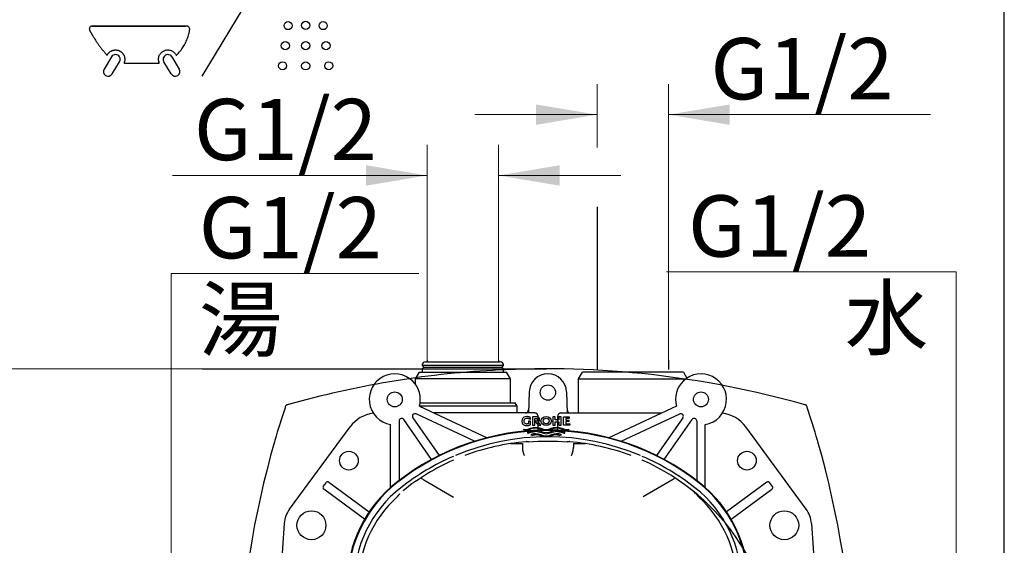
# Model space of a CAD drawing. Units: millimetres. Extents: x 7 to 215, y 5 to 291.
# Drawn here: x 107 to 203, y 139 to 191 of the extents above; entities that cross this region are included whole.
import ezdxf
from ezdxf.enums import TextEntityAlignment as Align
from ezdxf.lldxf.tags import DXFTag

# ---------------------------------------------------------------- set-up
doc = ezdxf.new("R2010")
doc.units = ezdxf.units.MM
for name, color, linetype in [('Default', 7, 'Continuous'), ('Layer1', 7, 'Continuous'), ('Layer3', 7, 'Continuous'), ('Layer50', 7, 'Continuous')]:
    doc.layers.add(name, color=color, linetype=linetype)
doc.styles.add('SEACAD_arial_ttf', font='arial.ttf')
tags = doc.linetypes.add('HIDDEN2', pattern=[4.7625, 3.175, -1.5875]).pattern_tags.tags
tags[6:7] = [DXFTag(74, 4), DXFTag(75, 0), DXFTag(340, '0'), DXFTag(46, 0.0), DXFTag(50, 0.0), DXFTag(44, 0.0), DXFTag(45, 0.0)]
tags[4:5] = [DXFTag(74, 4), DXFTag(75, 0), DXFTag(340, '0'), DXFTag(46, 0.0), DXFTag(50, 0.0), DXFTag(44, 0.0), DXFTag(45, 0.0)]
doc.dimstyles.new('$DDT_AUDIT_GENERATED_(A60)', dxfattribs={"dimtxt": 6, "dimasz": 6, "dimexe": 3, "dimexo": 0, "dimgap": 3, "dimtad": 0, "dimtih": 1, "dimtoh": 1, "dimdec": 0, "dimlfac": 3.000003, "dimtxsty": 'SEACAD_arial_ttf', "dimblk1": '_SE_FILLED', "dimblk2": '_SE_FILLED', "dimsah": 1, "dimcen": 3, "dimclrd": 136, "dimclre": 136, "dimclrt": 136, "dimadec": 0, "dimazin": 0, "dimtfac": 1, "dimtdec": 0, "dimtofl": 0, "dimtmove": 0, "dimatfit": 3, "dimfxl": 0, "dimtolj": 1, "dimarcsym": 0})

# ---------------------------------------------------------------- blocks, each defined once
blk = doc.blocks.new('DMBLK61')
at = {"layer": 'Layer3', "linetype": 'Continuous', "lineweight": 20}
for points in [[(199.291, 127.759), (197.291, 127.759), (198.291, 121.759)], [(199.291, 108.774), (198.291, 114.774), (197.291, 108.774)]]:
    blk.add_hatch(color=136, dxfattribs=at).paths.add_polyline_path(points)
at = {"layer": 'Layer3', "color": 136, "linetype": 'Continuous', "lineweight": 20}
for p, q in [((198.291, 166.081), (169.921, 166.081)), ((198.291, 166.081), (198.291, 121.759)), ((185.134, 121.759), (201.291, 121.759)), ((185.134, 114.774), (201.291, 114.774)), ((198.291, 114.774), (198.291, 102.774))]:
    blk.add_line(p, q, dxfattribs=at)
at = {"layer": 'Layer3', "color": 136, "linetype": 'Continuous', "lineweight": 20, "style": 'SEACAD_arial_ttf'}
for s, p in [('G1/2', (172.021, 173.581)), ('水', (187.373, 164.581))]:
    blk.add_text(s, height=6, dxfattribs=at).set_placement(p, align=Align.TOP_LEFT)
blk = doc.blocks.new('_SE_FILLED')
at = {"color": 0}
blk.add_line((0, 0), (-1, 0), dxfattribs=at)
blk.add_solid([(0, 0), (-1, -0.1665), (-1, 0.1665), (0, 0)], dxfattribs=at)
blk = doc.blocks.new('DMBLK62')
at = {"layer": 'Layer3', "linetype": 'Continuous', "lineweight": 20}
for points in [[(120.387, 127.759), (121.387, 121.759), (122.387, 127.759)], [(120.387, 108.774), (122.387, 108.774), (121.387, 114.774)]]:
    blk.add_hatch(color=136, dxfattribs=at).paths.add_polyline_path(points)
at = {"layer": 'Layer3', "color": 136, "linetype": 'Continuous', "lineweight": 20}
for p, q in [((121.387, 165.918), (145.648, 165.918)), ((121.387, 165.918), (121.387, 121.759)), ((131.437, 121.759), (118.387, 121.759)), ((131.437, 114.774), (118.387, 114.774)), ((121.387, 114.774), (121.387, 102.774))]:
    blk.add_line(p, q, dxfattribs=at)
at = {"layer": 'Layer3', "color": 136, "linetype": 'Continuous', "lineweight": 20, "style": 'SEACAD_arial_ttf'}
for s, p in [('G1/2', (124.087, 173.418)), ('湯', (124.087, 164.418))]:
    blk.add_text(s, height=6, dxfattribs=at).set_placement(p, align=Align.TOP_LEFT)
blk = doc.blocks.new('DMBLK63')
at = {"layer": 'Layer3', "linetype": 'Continuous', "lineweight": 20}
for points in [[(140.46, 176.531), (140.46, 174.531), (146.46, 175.531)], [(159.445, 176.531), (153.445, 175.531), (159.445, 174.531)]]:
    blk.add_hatch(color=136, dxfattribs=at).paths.add_polyline_path(points)
at = {"layer": 'Layer3', "color": 136, "linetype": 'Continuous', "lineweight": 20}
for p, q in [((146.46, 157.449), (146.46, 178.531)), ((153.445, 157.449), (153.445, 178.531)), ((121.508, 175.531), (146.46, 175.531)), ((153.445, 175.531), (165.445, 175.531))]:
    blk.add_line(p, q, dxfattribs=at)
at = {"layer": 'Layer3', "color": 136, "linetype": 'Continuous', "lineweight": 20, "style": 'SEACAD_arial_ttf'}
blk.add_text('G1/2', height=6, dxfattribs=at).set_placement((123.608, 183.031), align=Align.TOP_LEFT)
blk = doc.blocks.new('DMBLK76')
at = {"layer": 'Layer3', "linetype": 'Continuous', "lineweight": 20}
for points in [[(157.126, 182.487), (157.126, 180.487), (163.126, 181.487)], [(176.111, 182.487), (170.111, 181.487), (176.111, 180.487)]]:
    blk.add_hatch(color=136, dxfattribs=at).paths.add_polyline_path(points)
at = {"layer": 'Layer3', "color": 136, "linetype": 'Continuous', "lineweight": 20}
for p, q in [((163.126, 178.271), (163.126, 184.487)), ((170.111, 157.449), (170.111, 184.487)), ((163.126, 181.487), (151.126, 181.487)), ((195.779, 181.487), (170.111, 181.487))]:
    blk.add_line(p, q, dxfattribs=at)
at = {"layer": 'Layer3', "color": 136, "linetype": 'Continuous', "lineweight": 20, "style": 'SEACAD_arial_ttf'}
blk.add_text('G1/2', height=6, dxfattribs=at).set_placement((174.218, 188.987), align=Align.TOP_LEFT)
blk = doc.blocks.new('DMBLK80')
at = {"layer": 'Layer3', "linetype": 'Continuous', "lineweight": 20}
for points in [[(95.956, 150.592), (97.956, 150.592), (96.956, 156.592)], [(95.956, 96.961), (96.956, 90.961), (97.956, 96.961)]]:
    blk.add_hatch(color=136, dxfattribs=at).paths.add_polyline_path(points)
at = {"layer": 'Layer3', "color": 136, "linetype": 'Continuous', "lineweight": 20}
for p, q in [((124.442, 156.592), (93.956, 156.592)), ((96.956, 156.592), (96.956, 126.774)), ((96.956, 116.574), (96.956, 90.961)), ((125.837, 90.961), (93.956, 90.961))]:
    blk.add_line(p, q, dxfattribs=at)
at = {"layer": 'Layer3', "color": 136, "linetype": 'Continuous', "lineweight": 20, "style": 'SEACAD_arial_ttf'}
blk.add_text('197', height=6, dxfattribs=at).set_placement((89.913, 124.674), align=Align.TOP_LEFT)

msp = doc.modelspace()

# ---------------------------------------------------------------- linework, layer by layer
at = {"layer": 'Default', "color": 7, "linetype": 'Continuous'}
msp.add_line((203.005, 5), (203.005, 291), dxfattribs=at)
at = {"layer": 'Layer1', "color": 7, "linetype": 'Continuous'}
for p, q in [((124.442, 156.592), (158.135, 156.592)), ((132.624, 153.015), (132.624, 153.015)), ((156.375, 151.473), (156.375, 151.231)), ((156.595, 151.473), (156.375, 151.473)), ((156.567, 151.665), (156.567, 151.827)), ((156.595, 151.135), (156.595, 151.473)), ((156.774, 151.885), (156.774, 151.06)), ((157.174, 151.885), (156.774, 151.885)), ((156.993, 151.728), (157.135, 151.728)), ((156.993, 151.06), (156.993, 151.728)), ((157.021, 151.465), (157.324, 151.06)), ((157.147, 151.465), (157.021, 151.465)), ((158.779, 151.885), (158.779, 151.06)), ((158.992, 151.885), (158.779, 151.885)), ((158.992, 151.581), (158.992, 151.885)), ((159.373, 151.581), (158.992, 151.581)), ((159.373, 151.885), (159.373, 151.581)), ((159.587, 151.885), (159.373, 151.885)), ((159.587, 151.06), (159.587, 151.885)), ((159.821, 151.885), (160.384, 151.885)), ((159.821, 151.06), (159.821, 151.885)), ((160.034, 151.728), (160.034, 151.574)), ((160.384, 151.728), (160.034, 151.728)), ((160.034, 151.574), (160.328, 151.574)), ((160.328, 151.574), (160.328, 151.421)), ((160.384, 151.885), (160.384, 151.728)), ((156.774, 151.06), (156.993, 151.06)), ((157.596, 151.06), (157.319, 151.391)), ((157.324, 151.06), (157.596, 151.06)), ((158.779, 151.06), (158.992, 151.06)), ((158.992, 151.411), (159.373, 151.411)), ((158.992, 151.06), (158.992, 151.411)), ((159.373, 151.411), (159.373, 151.06)), ((159.373, 151.06), (159.587, 151.06)), ((160.439, 151.06), (159.821, 151.06)), ((160.034, 151.421), (160.034, 151.218)), ((160.328, 151.421), (160.034, 151.421)), ((160.034, 151.218), (160.439, 151.218)), ((160.439, 151.218), (160.439, 151.06)), ((156.629, 150.139), (156.744, 150.082)), ((159.494, 150.082), (159.609, 150.139)), ((131.5, 149.449), (131.5, 149.449)), ((184.738, 149.449), (184.738, 149.449))]:
    msp.add_line(p, q, dxfattribs=at)
msp.add_circle((158.118, 151.476), 0.287, dxfattribs=at)
for centre, radius, start, end in [((158.01, 64.259), 92.327, 93.17653, 105.80665), ((158.022, 64.192), 92.395, 93.08971, 93.17759), ((158.132, 63.733), 92.859, 93.05436, 93.14227), ((158.135, 63.746), 92.846, 74.22382, 93.05214), ((217.752, 124.523), 89.782, 161.65953, 163.78995), ((217.772, 124.517), 89.803, 161.55723, 161.6557), ((136.447, 151.642), 4.073, 161.09982, 161.60526), ((132.793, 152.9), 0.209, 155.70379, 162.55991), ((132.692, 152.943), 0.0993, 147.57711, 154.47877), ((132.692, 152.943), 0.0993, 137.38169, 147.44901), ((132.693, 152.943), 0.0995, 120.05335, 130.09162), ((132.693, 152.943), 0.0995, 113.01111, 119.91548), ((133.829, 149.134), 4.074, 105.89571, 106.40099), ((158.022, 64.192), 92.395, 105.80653, 105.89785), ((158.132, 63.733), 92.859, 74.13029, 74.22054), ((182.409, 149.135), 4.074, 73.59869, 74.10404), ((183.545, 152.943), 0.0993, 60.07604, 66.97757), ((183.545, 152.943), 0.0993, 49.88068, 59.94796), ((183.545, 152.943), 0.0995, 32.55232, 42.59061), ((183.545, 152.943), 0.0995, 25.51044, 32.41445), ((183.445, 152.9), 0.209, 17.44129, 24.28161), ((179.792, 151.642), 4.072, 18.39427, 18.89986), ((98.24, 124.449), 90.038, 18.35667, 18.43868), ((98.25, 124.452), 90.028, 16.21147, 18.35239), ((217.772, 124.517), 89.803, 163.79413, 163.88135), ((98.24, 124.449), 90.038, 16.12064, 16.20759), ((220.981, 123.752), 93.098, 163.97743, 191.42962), ((95.252, 123.752), 93.102, 348.57096, 16.02205)]:
    msp.add_arc(centre, radius, start, end, dxfattribs=at)
msp.add_ellipse((158.117, 151.477), major_axis=(0.507, -0.001), ratio=0.887444, dxfattribs=at)
for points, knots in [([(132.677, 153.043), (132.677, 153.042), (132.676, 153.042), (132.675, 153.042), (132.674, 153.042), (132.673, 153.041), (132.673, 153.041), (132.672, 153.041), (132.672, 153.041), (132.671, 153.041), (132.671, 153.041), (132.67, 153.04), (132.67, 153.04), (132.67, 153.04), (132.67, 153.04), (132.669, 153.04), (132.669, 153.04), (132.668, 153.04), (132.668, 153.04), (132.667, 153.039), (132.667, 153.039), (132.667, 153.039), (132.666, 153.039), (132.666, 153.039), (132.665, 153.039), (132.664, 153.039), (132.664, 153.038), (132.663, 153.038), (132.663, 153.038), (132.662, 153.038), (132.662, 153.038), (132.661, 153.038), (132.661, 153.037), (132.66, 153.037), (132.66, 153.037), (132.659, 153.037), (132.658, 153.037), (132.658, 153.036), (132.657, 153.036), (132.656, 153.036), (132.656, 153.035), (132.655, 153.035), (132.654, 153.035), (132.654, 153.035), (132.654, 153.035)], [0, 0, 0, 0, 0.044879, 0.085604, 0.1222, 0.15466, 0.182954, 0.207574, 0.227724, 0.244749, 0.260574, 0.275201, 0.28862, 0.300551, 0.315808, 0.335502, 0.359554, 0.382614, 0.406796, 0.428447, 0.45009, 0.472391, 0.496538, 0.522671, 0.550518, 0.592861, 0.633037, 0.66752, 0.694091, 0.718756, 0.743799, 0.769374, 0.797266, 0.817201, 0.838764, 0.860179, 0.879102, 0.896377, 0.913477, 0.930795, 0.948353, 0.972176, 0.99653, 1, 1, 1, 1]), ([(183.584, 153.035), (183.584, 153.035), (183.583, 153.035), (183.583, 153.035), (183.582, 153.036), (183.581, 153.036), (183.58, 153.036), (183.58, 153.036), (183.579, 153.037), (183.579, 153.037), (183.578, 153.037), (183.577, 153.037), (183.577, 153.037), (183.576, 153.038), (183.576, 153.038), (183.575, 153.038), (183.575, 153.038), (183.574, 153.038), (183.574, 153.038), (183.573, 153.039), (183.573, 153.039), (183.572, 153.039), (183.571, 153.039), (183.571, 153.039), (183.571, 153.039), (183.57, 153.04), (183.57, 153.04), (183.57, 153.04), (183.569, 153.04), (183.569, 153.04), (183.568, 153.04), (183.568, 153.04), (183.567, 153.04), (183.567, 153.04), (183.567, 153.041), (183.566, 153.041), (183.566, 153.041), (183.566, 153.041), (183.565, 153.041), (183.564, 153.041), (183.564, 153.042), (183.563, 153.042), (183.561, 153.042), (183.561, 153.042), (183.56, 153.043)], [0, 0, 0, 0, 0.004277, 0.028611, 0.052414, 0.069958, 0.087263, 0.104348, 0.12161, 0.140519, 0.16192, 0.183467, 0.203387, 0.233511, 0.261142, 0.288224, 0.3092, 0.33196, 0.360623, 0.396663, 0.434745, 0.474388, 0.51143, 0.544502, 0.560897, 0.577281, 0.593672, 0.611464, 0.632631, 0.656391, 0.680332, 0.698496, 0.712198, 0.726701, 0.741092, 0.756624, 0.773316, 0.793128, 0.817193, 0.845465, 0.877898, 0.914465, 0.955157, 1, 1, 1, 1]), ([(156.207, 151.91), (156.082, 151.913), (155.903, 151.852), (155.805, 151.742), (155.731, 151.6), (155.731, 151.473)], [0, 0, 0, 0, 0.345973, 0.668493, 1, 1, 1, 1]), ([(155.731, 151.473), (155.731, 151.346), (155.805, 151.203), (155.903, 151.094), (156.082, 151.033), (156.207, 151.036)], [0, 0, 0, 0, 0.331559, 0.654053, 1, 1, 1, 1]), ([(155.959, 151.473), (155.959, 151.556), (156.006, 151.649), (156.067, 151.72), (156.179, 151.76), (156.257, 151.758)], [0, 0, 0, 0, 0.331507, 0.654027, 1, 1, 1, 1]), ([(156.191, 151.188), (156.13, 151.186), (156.043, 151.225), (155.995, 151.297), (155.959, 151.39), (155.959, 151.473)], [0, 0, 0, 0, 0.345973, 0.668493, 1, 1, 1, 1]), ([(157.135, 151.728), (157.169, 151.729), (157.216, 151.71), (157.242, 151.677), (157.261, 151.635), (157.261, 151.596)], [0, 0, 0, 0, 0.345973, 0.668493, 1, 1, 1, 1]), ([(157.261, 151.596), (157.261, 151.558), (157.242, 151.515), (157.217, 151.484), (157.174, 151.467), (157.147, 151.465)], [0, 0, 0, 0, 0.345717, 0.682061, 1, 1, 1, 1]), ([(157.475, 151.627), (157.475, 151.702), (157.428, 151.786), (157.367, 151.851), (157.254, 151.887), (157.174, 151.885)], [0, 0, 0, 0, 0.331507, 0.654027, 1, 1, 1, 1]), ([(157.319, 151.391), (157.331, 151.396), (157.383, 151.419), (157.428, 151.467), (157.475, 151.552), (157.475, 151.627)], [0, 0, 0, 0, 0.114703, 0.551269, 1, 1, 1, 1]), ([(155.925, 150.669), (155.976, 150.66), (156.367, 150.621), (157.098, 151.118), (158.119, 150.424), (159.139, 151.118), (159.871, 150.621), (160.262, 150.66), (160.313, 150.669)], [0, 0, 0, 0, 0.034846, 0.267423, 0.5, 0.732577, 0.965154, 1, 1, 1, 1]), ([(158.119, 150.563), (157.781, 150.567), (157.103, 151.024), (156.396, 150.544), (156.026, 150.565), (155.996, 150.568)], [0, 0, 0, 0, 0.477602, 0.958373, 1, 1, 1, 1]), ([(159.975, 150.357), (159.806, 150.407), (159.638, 150.457), (159.359, 150.54), (158.909, 150.638), (158.119, 150.101), (157.329, 150.638), (156.879, 150.54), (156.6, 150.457), (156.432, 150.407), (156.263, 150.357)], [0, 0, 0, 0, 0.13637, 0.13637, 0.225144, 0.5, 0.774856, 0.86363, 0.86363, 1, 1, 1, 1]), ([(160.242, 150.568), (160.212, 150.565), (159.842, 150.544), (159.135, 151.024), (158.457, 150.567), (158.119, 150.563)], [0, 0, 0, 0, 0.041627, 0.522398, 1, 1, 1, 1]), ([(156.343, 150.286), (156.485, 150.328), (156.627, 150.371), (156.881, 150.447), (157.331, 150.547), (157.781, 150.243), (158.119, 150.24)], [0, 0, 0, 0, 0.23968, 0.23968, 0.429087, 1, 1, 1, 1]), ([(159.609, 150.139), (159.452, 150.192), (158.956, 150.347), (158.119, 149.778), (157.282, 150.347), (156.786, 150.192), (156.629, 150.139)], [0, 0, 0, 0, 0.15751, 0.5, 0.84249, 1, 1, 1, 1]), ([(156.744, 150.082), (156.864, 150.12), (157.323, 150.23), (157.781, 149.92), (158.119, 149.917)], [0, 0, 0, 0, 0.262964, 1, 1, 1, 1]), ([(158.119, 150.24), (158.457, 150.243), (158.907, 150.547), (159.357, 150.447), (159.611, 150.371), (159.753, 150.328), (159.895, 150.286)], [0, 0, 0, 0, 0.570913, 0.76032, 0.76032, 1, 1, 1, 1]), ([(158.119, 149.917), (158.457, 149.92), (158.915, 150.23), (159.374, 150.12), (159.494, 150.082)], [0, 0, 0, 0, 0.737036, 1, 1, 1, 1])]:
    msp.add_open_spline(points, degree=3, knots=knots, dxfattribs=at)
for points, weights in [([(156.567, 151.827), (156.455, 151.882), (156.332, 151.91), (156.207, 151.91)], [1, 0.98321587479, 0.98321587479, 1]), ([(156.257, 151.758), (156.368, 151.758), (156.475, 151.726), (156.567, 151.665)], [1, 0.972058195946, 0.972058195946, 1]), ([(155.996, 150.568), (155.969, 150.599), (155.945, 150.633), (155.925, 150.669)], [1, 0.996524898131, 0.996524898131, 1]), ([(156.375, 151.231), (156.317, 151.202), (156.255, 151.188), (156.191, 151.188)], [1, 0.982778304235, 0.982778304235, 1]), ([(156.207, 151.036), (156.343, 151.036), (156.475, 151.07), (156.595, 151.135)], [1, 0.979410758195, 0.979410758195, 1]), ([(160.313, 150.669), (160.293, 150.633), (160.269, 150.599), (160.242, 150.568)], [1, 0.996524898131, 0.996524898131, 1]), ([(156.263, 150.357), (156.288, 150.331), (156.314, 150.307), (156.343, 150.286)], [1, 0.997360588448, 0.997360588448, 1]), ([(159.895, 150.286), (159.924, 150.307), (159.95, 150.331), (159.975, 150.357)], [1, 0.997360588448, 0.997360588448, 1])]:
    msp.add_rational_spline(points, weights, degree=3, dxfattribs=at)
at = {"layer": 'Layer3', "color": 7, "linetype": 'Continuous'}
for p, q in [((129.591, 193.855), (124.376, 185.25)), ((113.62, 190.156), (122.793, 190.156)), ((115.527, 187.15), (114.8, 185.95)), ((115.588, 185.473), (116.314, 186.672)), ((121.38, 185.472), (120.653, 186.671)), ((121.44, 187.149), (122.167, 185.949)), ((163.126, 172.449), (163.126, 156.517)), ((146.46, 157.449), (146.46, 157.267)), ((153.445, 157.449), (153.445, 157.267)), ((170.111, 157.449), (170.111, 156.517))]:
    msp.add_line(p, q, dxfattribs=at)
for centre in [(132.829, 190.206), (134.551, 190.231), (136.273, 190.206), (132.558, 188.239), (134.551, 188.246), (136.544, 188.239), (132.288, 186.272), (134.551, 186.26), (136.814, 186.272)]:
    msp.add_circle(centre, 0.397, dxfattribs=at)
for centre, radius, start, end in [((115.091, 187.356), 0.0301, 221.4968, 331.69923), ((115.091, 187.356), 0.0301, 221.4968, 331.69923), ((115.921, 186.911), 0.46, 328.77978, 148.7798), ((121.047, 186.91), 0.46, 31.2202, 211.22022), ((121.887, 187.336), 0.0301, 206.89615, 314.57198), ((116.787, 186.543), 0.0301, 157.06561, 270.00014), ((120.179, 186.543), 0.0301, 270.00024, 22.93442), ((115.194, 185.712), 0.46, 148.77981, 328.77978), ((121.774, 185.711), 0.46, 211.22022, 31.22019)]:
    msp.add_arc(centre, radius, start, end, dxfattribs=at)
msp.add_rational_spline([(116.76, 186.555), (116.96, 187.028), (116.778, 187.51), (116.314, 187.732), (115.85, 187.954), (115.361, 187.795), (115.118, 187.342), (115.107, 187.322), (115.084, 187.319), (115.069, 187.336), (114.424, 188.065), (113.864, 188.859), (113.393, 189.71), (113.269, 189.935), (113.4, 190.156), (113.657, 190.156), (116.736, 190.156), (119.814, 190.156), (122.893, 190.156), (123.092, 190.156), (123.222, 190.005), (123.19, 189.808), (123.039, 188.853), (122.597, 187.993), (121.908, 187.314), (121.892, 187.299), (121.87, 187.302), (121.86, 187.322), (121.625, 187.786), (121.134, 187.956), (120.663, 187.737), (120.192, 187.518), (120.005, 187.033), (120.207, 186.555), (120.216, 186.533), (120.203, 186.513), (120.179, 186.513), (119.049, 186.513), (117.918, 186.513), (116.787, 186.513), (116.764, 186.513), (116.75, 186.533), (116.76, 186.555)], [1, 0.815645756205, 0.815645756205, 1, 0.815645756205, 0.815645756205, 1, 0.71475234448, 0.71475234448, 1, 0.995995706401, 0.995995706401, 1, 0.672037471699, 0.672037471699, 1, 1, 1, 1, 0.766221205399, 0.766221205399, 1, 0.96662873724, 0.96662873724, 1, 0.726714364708, 0.726714364708, 1, 0.812816016092, 0.812816016092, 1, 0.812816016092, 0.812816016092, 1, 0.701610554363, 0.701610554363, 1, 1, 1, 1, 0.701608885542, 0.701608885542, 1], degree=3, knots=[0, 0, 0, 0, 0.041667, 0.041667, 0.041667, 0.083333, 0.083333, 0.083333, 0.166667, 0.166667, 0.166667, 0.25, 0.25, 0.25, 0.333333, 0.333333, 0.333333, 0.416667, 0.416667, 0.416667, 0.5, 0.5, 0.5, 0.583333, 0.583333, 0.583333, 0.666667, 0.666667, 0.666667, 0.708333, 0.708333, 0.708333, 0.75, 0.75, 0.75, 0.833333, 0.833333, 0.833333, 0.916667, 0.916667, 0.916667, 1, 1, 1, 1], dxfattribs=at)
at = {"layer": 'Layer50', "color": 7, "linetype": 'HIDDEN2'}
for p, q in [((146.285, 157.267), (153.619, 157.267)), ((153.952, 156.934), (145.952, 156.934)), ((145.952, 156.934), (146.119, 156.767)), ((146.119, 156.767), (145.952, 156.6)), ((145.952, 156.6), (153.952, 156.6)), ((145.952, 156.6), (145.952, 156.267)), ((146.119, 156.767), (153.785, 156.767)), ((153.785, 156.767), (153.952, 156.934)), ((153.952, 156.6), (153.785, 156.767)), ((153.952, 156.267), (153.952, 156.6)), ((145.67, 156.267), (145.285, 155.6)), ((154.619, 155.6), (145.285, 155.6)), ((145.285, 155.6), (145.285, 155.1)), ((145.67, 156.267), (154.234, 156.267)), ((154.619, 155.6), (154.234, 156.267)), ((154.619, 153.267), (154.619, 155.6)), ((161.285, 155.6), (161.67, 156.267)), ((161.285, 152.267), (161.285, 155.6)), ((161.285, 155.6), (171.785, 155.6)), ((171.567, 156.267), (161.67, 156.267)), ((171.567, 156.267), (171.904, 155.684)), ((156.453, 154.328), (156.384, 152.267)), ((160.118, 154.328), (160.187, 152.267)), ((145.696, 152.936), (152.32, 149.847)), ((155.285, 152.934), (145.701, 152.934)), ((145.763, 153.267), (155.093, 153.267)), ((155.285, 152.934), (155.093, 153.267)), ((155.285, 152.267), (155.285, 152.934)), ((170.875, 152.936), (164.251, 149.847)), ((143.702, 151.486), (143.702, 145.661)), ((146.892, 147.723), (144.157, 151.629)), ((145.054, 151.801), (147.639, 148.11)), ((151.096, 149.498), (145.364, 152.171)), ((156.816, 152.267), (147.131, 152.267)), ((156.993, 152.267), (156.816, 152.267)), ((157.327, 150.581), (157.327, 151.934)), ((159.244, 150.581), (159.244, 151.934)), ((159.578, 152.267), (159.755, 152.267)), ((159.755, 152.267), (169.44, 152.267)), ((165.475, 149.498), (171.207, 152.171)), ((171.517, 151.801), (168.932, 148.11)), ((169.679, 147.723), (172.414, 151.629)), ((172.869, 151.486), (172.869, 145.661)), ((132.97, 142.847), (138.898, 150.908)), ((142.869, 144.979), (142.869, 151.135)), ((173.702, 144.979), (173.702, 151.135)), ((183.601, 142.847), (177.673, 150.908)), ((154.627, 149.267), (155.785, 149.267)), ((155.285, 149.267), (155.285, 149.356)), ((155.785, 149.267), (155.785, 148.93)), ((160.785, 149.267), (161.944, 149.267)), ((160.785, 149.267), (160.785, 148.93)), ((161.285, 149.356), (161.285, 149.267)), ((146.142, 145.704), (149.035, 144.033)), ((167.61, 144.076), (170.429, 145.704)), ((136.282, 145.068), (136.579, 145.469)), ((136.335, 144.821), (136.317, 144.834)), ((140.327, 141.867), (136.335, 144.821)), ((136.812, 145.504), (136.831, 145.491)), ((136.831, 145.491), (140.77, 142.576)), ((179.74, 145.491), (175.801, 142.576)), ((176.244, 141.867), (180.236, 144.821)), ((179.759, 145.504), (179.74, 145.491)), ((180.289, 145.068), (179.992, 145.469)), ((180.236, 144.821), (180.254, 144.834)), ((140.084, 143.084), (140.199, 142.998)), ((140.199, 142.998), (140.234, 142.973)), ((139.704, 142.328), (139.588, 142.414)), ((139.788, 142.266), (139.704, 142.328)), ((132.459, 141.454), (131.625, 129.621)), ((184.112, 141.454), (184.946, 129.621))]:
    msp.add_line(p, q, dxfattribs=at)
for centre, radius in [((158.285, 154.267), 0.75), ((143.285, 153.6), 0.733), ((173.285, 153.6), 0.733), ((138.785, 147.6), 0.917), ((177.785, 147.6), 0.917), ((135.119, 141.267), 1.417), ((181.452, 141.267), 1.417)]:
    msp.add_circle(centre, radius, dxfattribs=at)
for centre, radius, start, end in [((146.285, 156.934), 0.333, 90, 180), ((153.619, 156.934), 0.333, 0, 90), ((143.285, 153.6), 2.5, 46.55098, 187.09643), ((143.285, 153.6), 2.5, 344.59408, 46.55098), ((158.285, 154.267), 1.833, 1.91595, 178.08405), ((173.285, 153.6), 2.5, 133.45161, 195.40592), ((173.285, 153.6), 2.5, 352.90154, 133.45161), ((143.285, 153.6), 2.5, 187.09643, 260.40593), ((156.062, 152.6), 0.333, 270, 358.08413), ((160.509, 152.6), 0.333, 181.91587, 270), ((173.285, 153.6), 2.5, 279.59407, 352.90154), ((141.584, 148.934), 3.333, 96.85596, 143.67182), ((143.952, 151.486), 0.25, 34.99998, 180), ((145.259, 151.945), 0.25, 64.99995, 214.99998), ((171.312, 151.945), 0.25, 325.00002, 115.00005), ((172.619, 151.486), 0.25, 0, 145.00002), ((174.987, 148.934), 3.333, 36.32818, 83.14404), ((158.285, 126.6), 24, 51.85549, 128.14451), ((158.285, 126.6), 23.942, 51.85549, 128.14451), ((158.285, 126.6), 23.333, 67.13368, 112.86632), ((157.896, 127.502), 22.009, 94.55192, 110.6288), ((158.285, 126.6), 22.882, 85.2339, 94.7661), ((158.675, 127.502), 22.009, 69.3712, 85.44808), ((158.285, 126.6), 23.333, 113.35573, 128.14451), ((157.896, 127.502), 22.009, 113.74134, 128.79744), ((158.285, 126.6), 23.333, 51.85549, 66.64568), ((158.675, 127.502), 22.009, 293.73985, 66.26015), ((147.44, 147.987), 2.623, 232.28199, 240.38314), ((169.141, 147.979), 2.61, 299.5194, 307.65561), ((136.416, 144.968), 0.167, 143.49991, 233.49991), ((136.713, 145.37), 0.167, 53.49991, 143.5001), ((151.285, 135.513), 12.667, 128.14451, 180), ((151.285, 135.513), 12.608, 128.14451, 180), ((151.285, 135.513), 12, 128.14451, 180), ((165.285, 135.513), 12, 0, 51.85549), ((165.285, 135.513), 12.608, 0, 51.85549), ((165.285, 135.513), 12.667, 0, 51.85549), ((179.858, 145.37), 0.167, 36.4999, 126.50009), ((180.155, 144.968), 0.167, 306.50009, 36.50009), ((151.285, 135.513), 11.549, 132.2511, 180), ((169.682, 141.13), 4.491, 45.73851, 51.70611), ((165.285, 135.513), 11.549, 0, 47.7489), ((135.119, 141.267), 2.667, 143.39285, 175.97173), ((181.452, 141.267), 2.667, 4.02827, 36.60715)]:
    msp.add_arc(centre, radius, start, end, dxfattribs=at)
for points, weights in [([(157.327, 151.934), (157.326, 152.267), (156.993, 152.267)], [1, 0.70743943503, 1]), ([(159.578, 152.267), (159.244, 152.267), (159.244, 151.933)], [1, 0.706773970737, 1]), ([(155.783, 148.934), (155.786, 148.496), (155.971, 148.1)], [1, 0.976889977079, 1]), ([(156.384, 149.429), (156.267, 149.449), (156.15, 149.467)], [1, 0.999987591574, 1]), ([(160.421, 149.467), (160.304, 149.449), (160.187, 149.429)], [1, 0.999987591626, 1]), ([(160.6, 148.1), (160.785, 148.496), (160.788, 148.934)], [1, 0.976889977079, 1]), ([(143.755, 144.347), (143.635, 144.206), (143.52, 144.062)], [1, 0.999914539836, 1]), ([(173.051, 144.062), (172.936, 144.206), (172.816, 144.347)], [1, 0.999914539807, 1])]:
    msp.add_rational_spline(points, weights, degree=2, dxfattribs=at)

# ---------------------------------------------------------------- dimensions: what is measured, and where the dimension line sits
at = {"layer": 'Layer3', "color": 136, "linetype": 'Continuous', "lineweight": 20}
dim = msp.add_linear_dim(base=(163.126, 181.487), p1=(170.111, 157.449), p2=(163.126, 172.449), text='\\A1;G1/2 {}', dimstyle='$DDT_AUDIT_GENERATED_(A60)', dxfattribs=at)
dim.commit()
dim.dimension.update_dxf_attribs({"geometry": 'DMBLK76', "text_midpoint": (172.118, 181.487), "dimtype": 160})
for base, p1, p2, angle, text, picture, middle, dimtype in [((146.46, 175.531), (146.46, 157.449), (153.445, 157.449), 0, '\\A1;G1/2 {}', 'DMBLK63', (145.169, 175.531), 161), ((121.387, 121.759), (131.437, 121.759), (131.437, 114.774), 270, '\\A1;G1/2 {}\\P湯', 'DMBLK62', (145.648, 165.918), 161), ((198.291, 121.759), (185.134, 121.759), (185.134, 114.774), 270, '\\A1;G1/2 {}\\P水', 'DMBLK61', (169.921, 166.081), 161), ((96.956, 90.961), (124.442, 156.592), (125.837, 90.961), 90, '\\A1;<>', 'DMBLK80', (96.956, 121.674), 160)]:
    dim = msp.add_linear_dim(base=base, p1=p1, p2=p2, angle=angle, text=text, dimstyle='$DDT_AUDIT_GENERATED_(A60)', dxfattribs=at)
    dim.commit()
    dim.dimension.update_dxf_attribs({"geometry": picture, "text_midpoint": middle, "dimtype": dimtype})

doc.saveas('drawing.dxf')
